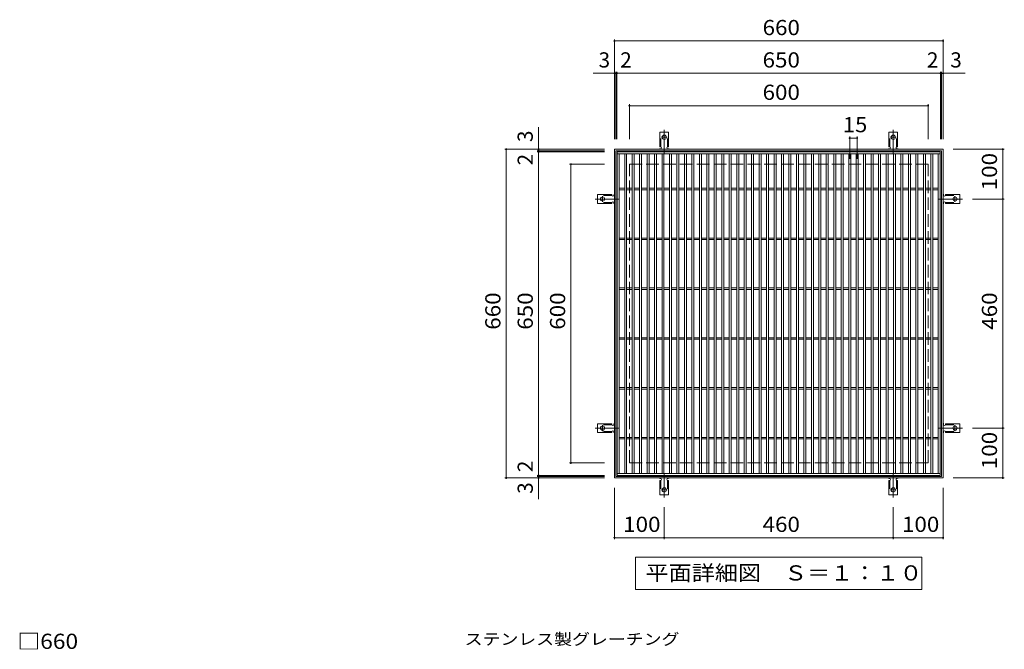
# Model space of a CAD drawing. Units: millimetres. Extents: x -1627 to 1675, y -1375 to 1293.
# Drawn here: x -1511 to 467, y 28 to 1293 of the extents above; entities that cross this region are included whole.
import ezdxf

# ---------------------------------------------------------------- set-up
doc = ezdxf.new("R2010")
doc.units = ezdxf.units.MM
doc.header["$LTSCALE"] = 10
for name, pattern in [('JWW_CENTER2', [13.546667, 11.006667, -0.846667, 0.846667, -0.846667]), ('JWW_DASHED2', [3.386667, 1.693333, -1.693333]), ('JWW_DASHED3', [3.386667, 2.54, -0.846667])]:
    doc.linetypes.add(name, pattern=pattern)
for name, color, linetype in [('C-1', 7, 'Continuous'), ('C-2', 7, 'Continuous'), ('C-4', 7, 'Continuous'), ('C-5', 7, 'Continuous'), ('C-A', 7, 'Continuous'), ('D-5', 7, 'Continuous')]:
    doc.layers.add(name, color=color, linetype=linetype)
doc.styles.add('ＭＳ ゴシック', font='txt', dxfattribs={"height": 1})

msp = doc.modelspace()

# ---------------------------------------------------------------- linework, layer by layer
at = {"layer": 'C-1', "color": 2, "linetype": 'Continuous', "lineweight": 9}
for p, q in [((-316.3, 372.6), (-316.3, 1032.6)), ((-316.3, 1032.6), (343.7, 1032.6)), ((-313.3, 375.6), (-313.3, 1029.6)), ((-313.3, 1029.6), (340.7, 1029.6)), ((340.7, 1029.6), (340.7, 375.6)), ((343.7, 1032.6), (343.7, 372.6)), ((343.7, 372.6), (-316.3, 372.6)), ((340.7, 375.6), (-313.3, 375.6))]:
    msp.add_line(p, q, dxfattribs=at)
at = {"layer": 'C-1', "color": 2, "linetype": 'JWW_DASHED3', "lineweight": 9}
for p, q in [((-286.3, 402.6), (-286.3, 1002.6)), ((-286.3, 1002.6), (313.7, 1002.6)), ((313.7, 402.6), (313.7, 1002.6)), ((-286.3, 402.6), (313.7, 402.6))]:
    msp.add_line(p, q, dxfattribs=at)
at = {"layer": 'C-2', "color": 3, "linetype": 'Continuous', "lineweight": 9}
for p, q in [((-310.8, 377.6), (-310.8, 1027.6)), ((-310.8, 1027.6), (338.2, 1027.6)), ((-310.8, 1023.6), (338.2, 1023.6)), ((-306.8, 381.6), (-306.8, 1023.6)), ((-295.8, 381.6), (-295.8, 1023.6)), ((-291.8, 381.6), (-291.8, 1023.6)), ((-280.8, 381.6), (-280.8, 1023.6)), ((-276.8, 1023.6), (-276.8, 381.6)), ((-265.8, 1023.6), (-265.8, 381.6)), ((-261.8, 1023.6), (-261.8, 381.6)), ((-250.8, 1023.6), (-250.8, 381.6)), ((-246.8, 1023.6), (-246.8, 381.6)), ((-235.8, 1023.6), (-235.8, 381.6)), ((-231.8, 1023.6), (-231.8, 381.6)), ((-220.8, 381.6), (-220.8, 1023.6)), ((-216.8, 381.6), (-216.8, 1023.6)), ((-205.8, 381.6), (-205.8, 1023.6)), ((-201.8, 381.6), (-201.8, 1023.6)), ((-190.8, 381.6), (-190.8, 1023.6)), ((-186.8, 381.6), (-186.8, 1023.6)), ((-175.8, 381.6), (-175.8, 1023.6)), ((-171.8, 381.6), (-171.8, 1023.6)), ((-160.8, 381.6), (-160.8, 1023.6)), ((-156.8, 381.6), (-156.8, 1023.6)), ((-145.8, 381.6), (-145.8, 1023.6)), ((-141.8, 381.6), (-141.8, 1023.6)), ((-130.8, 381.6), (-130.8, 1023.6)), ((-126.8, 381.6), (-126.8, 1023.6)), ((-115.8, 381.6), (-115.8, 1023.6)), ((-111.8, 381.6), (-111.8, 1023.6)), ((-100.8, 381.6), (-100.8, 1023.6)), ((-96.8, 381.6), (-96.8, 1023.6)), ((-85.8, 381.6), (-85.8, 1023.6)), ((-81.8, 381.6), (-81.8, 1023.6)), ((-70.8, 381.6), (-70.8, 1023.6)), ((-66.8, 381.6), (-66.8, 1023.6)), ((-55.8, 381.6), (-55.8, 1023.6)), ((-51.8, 381.6), (-51.8, 1023.6)), ((-40.8, 381.6), (-40.8, 1023.6)), ((-36.8, 381.6), (-36.8, 1023.6)), ((-25.8, 381.6), (-25.8, 1023.6)), ((-21.8, 381.6), (-21.8, 1023.6)), ((-10.8, 381.6), (-10.8, 1023.6)), ((-6.8, 381.6), (-6.8, 1023.6)), ((4.2, 381.6), (4.2, 1023.6)), ((8.2, 381.6), (8.2, 1023.6)), ((19.2, 381.6), (19.2, 1023.6)), ((23.2, 381.6), (23.2, 1023.6)), ((34.2, 381.6), (34.2, 1023.6)), ((38.2, 381.6), (38.2, 1023.6)), ((49.2, 381.6), (49.2, 1023.6)), ((53.2, 381.6), (53.2, 1023.6)), ((64.2, 381.6), (64.2, 1023.6)), ((68.2, 381.6), (68.2, 1023.6)), ((79.2, 381.6), (79.2, 1023.6)), ((83.2, 381.6), (83.2, 1023.6)), ((94.2, 381.6), (94.2, 1023.6)), ((98.2, 381.6), (98.2, 1023.6)), ((109.2, 381.6), (109.2, 1023.6)), ((113.2, 381.6), (113.2, 1023.6)), ((124.2, 381.6), (124.2, 1023.6)), ((128.2, 381.6), (128.2, 1023.6)), ((139.2, 381.6), (139.2, 1023.6)), ((143.2, 381.6), (143.2, 1023.6)), ((154.2, 381.6), (154.2, 1023.6)), ((158.2, 381.6), (158.2, 1023.6)), ((169.2, 381.6), (169.2, 1023.6)), ((173.2, 381.6), (173.2, 1023.6)), ((184.2, 381.6), (184.2, 1023.6)), ((188.2, 381.6), (188.2, 1023.6)), ((199.2, 381.6), (199.2, 1023.6)), ((203.2, 381.6), (203.2, 1023.6)), ((214.2, 381.6), (214.2, 1023.6)), ((218.2, 381.6), (218.2, 1023.6)), ((229.2, 381.6), (229.2, 1023.6)), ((233.2, 381.6), (233.2, 1023.6)), ((244.2, 381.6), (244.2, 1023.6)), ((248.2, 1023.6), (248.2, 381.6)), ((259.2, 1023.6), (259.2, 381.6)), ((263.2, 1023.6), (263.2, 381.6)), ((274.2, 1023.6), (274.2, 381.6)), ((278.2, 1023.6), (278.2, 381.6)), ((289.2, 1023.6), (289.2, 381.6)), ((293.2, 1023.6), (293.2, 381.6)), ((304.2, 381.6), (304.2, 1023.6)), ((308.2, 381.6), (308.2, 1023.6)), ((319.2, 381.6), (319.2, 1023.6)), ((323.2, 381.6), (323.2, 1023.6)), ((334.2, 381.6), (334.2, 1023.6)), ((338.2, 1027.6), (338.2, 377.6)), ((-306.8, 954.1), (-295.8, 954.1)), ((-306.8, 951.1), (-295.8, 951.1)), ((-291.8, 954.1), (-280.8, 954.1)), ((-291.8, 951.1), (-280.8, 951.1)), ((-276.8, 954.1), (-265.8, 954.1)), ((-276.8, 951.1), (-265.8, 951.1)), ((-261.8, 954.1), (-250.8, 954.1)), ((-261.8, 951.1), (-250.8, 951.1)), ((-246.8, 954.1), (-235.8, 954.1)), ((-246.8, 951.1), (-235.8, 951.1)), ((-231.8, 954.1), (-220.8, 954.1)), ((-231.8, 951.1), (-220.8, 951.1)), ((-216.8, 954.1), (-205.8, 954.1)), ((-216.8, 951.1), (-205.8, 951.1)), ((-201.8, 954.1), (-190.8, 954.1)), ((-201.8, 951.1), (-190.8, 951.1)), ((-186.8, 954.1), (-175.8, 954.1)), ((-186.8, 951.1), (-175.8, 951.1)), ((-171.8, 954.1), (-160.8, 954.1)), ((-171.8, 951.1), (-160.8, 951.1)), ((-156.8, 954.1), (-145.8, 954.1)), ((-156.8, 951.1), (-145.8, 951.1)), ((-141.8, 954.1), (-130.8, 954.1)), ((-141.8, 951.1), (-130.8, 951.1)), ((-126.8, 954.1), (-115.8, 954.1)), ((-126.8, 951.1), (-115.8, 951.1)), ((-111.8, 954.1), (-100.8, 954.1)), ((-111.8, 951.1), (-100.8, 951.1)), ((-96.8, 954.1), (-85.8, 954.1)), ((-96.8, 951.1), (-85.8, 951.1)), ((-81.8, 954.1), (-70.8, 954.1)), ((-81.8, 951.1), (-70.8, 951.1)), ((-66.8, 954.1), (-55.8, 954.1)), ((-66.8, 951.1), (-55.8, 951.1)), ((-51.8, 954.1), (-40.8, 954.1)), ((-51.8, 951.1), (-40.8, 951.1)), ((-36.8, 954.1), (-25.8, 954.1)), ((-36.8, 951.1), (-25.8, 951.1)), ((-21.8, 954.1), (-10.8, 954.1)), ((-21.8, 951.1), (-10.8, 951.1)), ((-6.8, 954.1), (4.2, 954.1)), ((-6.8, 951.1), (4.2, 951.1)), ((8.2, 954.1), (19.2, 954.1)), ((8.2, 951.1), (19.2, 951.1)), ((23.2, 954.1), (34.2, 954.1)), ((23.2, 951.1), (34.2, 951.1)), ((38.2, 954.1), (49.2, 954.1)), ((38.2, 951.1), (49.2, 951.1)), ((53.2, 954.1), (64.2, 954.1)), ((53.2, 951.1), (64.2, 951.1)), ((68.2, 954.1), (79.2, 954.1)), ((68.2, 951.1), (79.2, 951.1)), ((83.2, 954.1), (94.2, 954.1)), ((83.2, 951.1), (94.2, 951.1)), ((98.2, 954.1), (109.2, 954.1)), ((98.2, 951.1), (109.2, 951.1)), ((113.2, 954.1), (124.2, 954.1)), ((113.2, 951.1), (124.2, 951.1)), ((128.2, 954.1), (139.2, 954.1)), ((128.2, 951.1), (139.2, 951.1)), ((143.2, 954.1), (154.2, 954.1)), ((143.2, 951.1), (154.2, 951.1)), ((158.2, 954.1), (169.2, 954.1)), ((158.2, 951.1), (169.2, 951.1)), ((173.2, 954.1), (184.2, 954.1)), ((173.2, 951.1), (184.2, 951.1)), ((188.2, 954.1), (199.2, 954.1)), ((188.2, 951.1), (199.2, 951.1)), ((203.2, 954.1), (214.2, 954.1)), ((203.2, 951.1), (214.2, 951.1)), ((218.2, 954.1), (229.2, 954.1)), ((218.2, 951.1), (229.2, 951.1)), ((233.2, 954.1), (244.2, 954.1)), ((233.2, 951.1), (244.2, 951.1)), ((248.2, 954.1), (259.2, 954.1)), ((248.2, 951.1), (259.2, 951.1)), ((263.2, 954.1), (274.2, 954.1)), ((263.2, 951.1), (274.2, 951.1)), ((278.2, 954.1), (289.2, 954.1)), ((278.2, 951.1), (289.2, 951.1)), ((293.2, 954.1), (304.2, 954.1)), ((293.2, 951.1), (304.2, 951.1)), ((308.2, 954.1), (319.2, 954.1)), ((308.2, 951.1), (319.2, 951.1)), ((323.2, 954.1), (334.2, 954.1)), ((323.2, 951.1), (334.2, 951.1)), ((-306.8, 854.1), (-295.8, 854.1)), ((-306.8, 851.1), (-295.8, 851.1)), ((-291.8, 854.1), (-280.8, 854.1)), ((-291.8, 851.1), (-280.8, 851.1)), ((-276.8, 854.1), (-265.8, 854.1)), ((-276.8, 851.1), (-265.8, 851.1)), ((-261.8, 854.1), (-250.8, 854.1)), ((-261.8, 851.1), (-250.8, 851.1)), ((-246.8, 854.1), (-235.8, 854.1)), ((-246.8, 851.1), (-235.8, 851.1)), ((-231.8, 854.1), (-220.8, 854.1)), ((-231.8, 851.1), (-220.8, 851.1)), ((-216.8, 854.1), (-205.8, 854.1)), ((-216.8, 851.1), (-205.8, 851.1)), ((-201.8, 854.1), (-190.8, 854.1)), ((-201.8, 851.1), (-190.8, 851.1)), ((-186.8, 854.1), (-175.8, 854.1)), ((-186.8, 851.1), (-175.8, 851.1)), ((-171.8, 854.1), (-160.8, 854.1)), ((-171.8, 851.1), (-160.8, 851.1)), ((-156.8, 854.1), (-145.8, 854.1)), ((-156.8, 851.1), (-145.8, 851.1)), ((-141.8, 854.1), (-130.8, 854.1)), ((-141.8, 851.1), (-130.8, 851.1)), ((-126.8, 854.1), (-115.8, 854.1)), ((-126.8, 851.1), (-115.8, 851.1)), ((-111.8, 854.1), (-100.8, 854.1)), ((-111.8, 851.1), (-100.8, 851.1)), ((-96.8, 854.1), (-85.8, 854.1)), ((-96.8, 851.1), (-85.8, 851.1)), ((-81.8, 854.1), (-70.8, 854.1)), ((-81.8, 851.1), (-70.8, 851.1)), ((-66.8, 854.1), (-55.8, 854.1)), ((-66.8, 851.1), (-55.8, 851.1)), ((-51.8, 854.1), (-40.8, 854.1)), ((-51.8, 851.1), (-40.8, 851.1)), ((-36.8, 854.1), (-25.8, 854.1)), ((-36.8, 851.1), (-25.8, 851.1)), ((-21.8, 854.1), (-10.8, 854.1)), ((-21.8, 851.1), (-10.8, 851.1)), ((-6.8, 854.1), (4.2, 854.1)), ((-6.8, 851.1), (4.2, 851.1)), ((8.2, 854.1), (19.2, 854.1)), ((8.2, 851.1), (19.2, 851.1)), ((23.2, 854.1), (34.2, 854.1)), ((23.2, 851.1), (34.2, 851.1)), ((38.2, 854.1), (49.2, 854.1)), ((38.2, 851.1), (49.2, 851.1)), ((53.2, 854.1), (64.2, 854.1)), ((53.2, 851.1), (64.2, 851.1)), ((68.2, 854.1), (79.2, 854.1)), ((68.2, 851.1), (79.2, 851.1)), ((83.2, 854.1), (94.2, 854.1)), ((83.2, 851.1), (94.2, 851.1)), ((98.2, 854.1), (109.2, 854.1)), ((98.2, 851.1), (109.2, 851.1)), ((113.2, 854.1), (124.2, 854.1)), ((113.2, 851.1), (124.2, 851.1)), ((128.2, 854.1), (139.2, 854.1)), ((128.2, 851.1), (139.2, 851.1)), ((143.2, 854.1), (154.2, 854.1)), ((143.2, 851.1), (154.2, 851.1)), ((158.2, 854.1), (169.2, 854.1)), ((158.2, 851.1), (169.2, 851.1)), ((173.2, 854.1), (184.2, 854.1)), ((173.2, 851.1), (184.2, 851.1)), ((188.2, 854.1), (199.2, 854.1)), ((188.2, 851.1), (199.2, 851.1)), ((203.2, 854.1), (214.2, 854.1)), ((203.2, 851.1), (214.2, 851.1)), ((218.2, 854.1), (229.2, 854.1)), ((218.2, 851.1), (229.2, 851.1)), ((233.2, 854.1), (244.2, 854.1)), ((233.2, 851.1), (244.2, 851.1)), ((248.2, 854.1), (259.2, 854.1)), ((248.2, 851.1), (259.2, 851.1)), ((263.2, 854.1), (274.2, 854.1)), ((263.2, 851.1), (274.2, 851.1)), ((278.2, 854.1), (289.2, 854.1)), ((278.2, 851.1), (289.2, 851.1)), ((293.2, 854.1), (304.2, 854.1)), ((293.2, 851.1), (304.2, 851.1)), ((308.2, 854.1), (319.2, 854.1)), ((308.2, 851.1), (319.2, 851.1)), ((323.2, 854.1), (334.2, 854.1)), ((323.2, 851.1), (334.2, 851.1)), ((-306.8, 754.1), (-295.8, 754.1)), ((-291.8, 754.1), (-280.8, 754.1)), ((-276.8, 754.1), (-265.8, 754.1)), ((-261.8, 754.1), (-250.8, 754.1)), ((-246.8, 754.1), (-235.8, 754.1)), ((-231.8, 754.1), (-220.8, 754.1)), ((-216.8, 754.1), (-205.8, 754.1)), ((-201.8, 754.1), (-190.8, 754.1)), ((-186.8, 754.1), (-175.8, 754.1)), ((-171.8, 754.1), (-160.8, 754.1)), ((-156.8, 754.1), (-145.8, 754.1)), ((-141.8, 754.1), (-130.8, 754.1)), ((-126.8, 754.1), (-115.8, 754.1)), ((-111.8, 754.1), (-100.8, 754.1)), ((-96.8, 754.1), (-85.8, 754.1)), ((-81.8, 754.1), (-70.8, 754.1)), ((-66.8, 754.1), (-55.8, 754.1)), ((-51.8, 754.1), (-40.8, 754.1)), ((-36.8, 754.1), (-25.8, 754.1)), ((-21.8, 754.1), (-10.8, 754.1)), ((-6.8, 754.1), (4.2, 754.1)), ((8.2, 754.1), (19.2, 754.1)), ((23.2, 754.1), (34.2, 754.1)), ((38.2, 754.1), (49.2, 754.1)), ((53.2, 754.1), (64.2, 754.1)), ((68.2, 754.1), (79.2, 754.1)), ((83.2, 754.1), (94.2, 754.1)), ((98.2, 754.1), (109.2, 754.1)), ((113.2, 754.1), (124.2, 754.1)), ((128.2, 754.1), (139.2, 754.1)), ((143.2, 754.1), (154.2, 754.1)), ((158.2, 754.1), (169.2, 754.1)), ((173.2, 754.1), (184.2, 754.1)), ((188.2, 754.1), (199.2, 754.1)), ((203.2, 754.1), (214.2, 754.1)), ((218.2, 754.1), (229.2, 754.1)), ((233.2, 754.1), (244.2, 754.1)), ((248.2, 754.1), (259.2, 754.1)), ((263.2, 754.1), (274.2, 754.1)), ((278.2, 754.1), (289.2, 754.1)), ((293.2, 754.1), (304.2, 754.1)), ((308.2, 754.1), (319.2, 754.1)), ((323.2, 754.1), (334.2, 754.1)), ((-306.8, 751.1), (-295.8, 751.1)), ((-291.8, 751.1), (-280.8, 751.1)), ((-276.8, 751.1), (-265.8, 751.1)), ((-261.8, 751.1), (-250.8, 751.1)), ((-246.8, 751.1), (-235.8, 751.1)), ((-231.8, 751.1), (-220.8, 751.1)), ((-216.8, 751.1), (-205.8, 751.1)), ((-201.8, 751.1), (-190.8, 751.1)), ((-186.8, 751.1), (-175.8, 751.1)), ((-171.8, 751.1), (-160.8, 751.1)), ((-156.8, 751.1), (-145.8, 751.1)), ((-141.8, 751.1), (-130.8, 751.1)), ((-126.8, 751.1), (-115.8, 751.1)), ((-111.8, 751.1), (-100.8, 751.1)), ((-96.8, 751.1), (-85.8, 751.1)), ((-81.8, 751.1), (-70.8, 751.1)), ((-66.8, 751.1), (-55.8, 751.1)), ((-51.8, 751.1), (-40.8, 751.1)), ((-36.8, 751.1), (-25.8, 751.1)), ((-21.8, 751.1), (-10.8, 751.1)), ((-6.8, 751.1), (4.2, 751.1)), ((8.2, 751.1), (19.2, 751.1)), ((23.2, 751.1), (34.2, 751.1)), ((38.2, 751.1), (49.2, 751.1)), ((53.2, 751.1), (64.2, 751.1)), ((68.2, 751.1), (79.2, 751.1)), ((83.2, 751.1), (94.2, 751.1)), ((98.2, 751.1), (109.2, 751.1)), ((113.2, 751.1), (124.2, 751.1)), ((128.2, 751.1), (139.2, 751.1)), ((143.2, 751.1), (154.2, 751.1)), ((158.2, 751.1), (169.2, 751.1)), ((173.2, 751.1), (184.2, 751.1)), ((188.2, 751.1), (199.2, 751.1)), ((203.2, 751.1), (214.2, 751.1)), ((218.2, 751.1), (229.2, 751.1)), ((233.2, 751.1), (244.2, 751.1)), ((248.2, 751.1), (259.2, 751.1)), ((263.2, 751.1), (274.2, 751.1)), ((278.2, 751.1), (289.2, 751.1)), ((293.2, 751.1), (304.2, 751.1)), ((308.2, 751.1), (319.2, 751.1)), ((323.2, 751.1), (334.2, 751.1)), ((-306.8, 654.1), (-295.8, 654.1)), ((-291.8, 654.1), (-280.8, 654.1)), ((-276.8, 654.1), (-265.8, 654.1)), ((-261.8, 654.1), (-250.8, 654.1)), ((-246.8, 654.1), (-235.8, 654.1)), ((-231.8, 654.1), (-220.8, 654.1)), ((-216.8, 654.1), (-205.8, 654.1)), ((-201.8, 654.1), (-190.8, 654.1)), ((-186.8, 654.1), (-175.8, 654.1)), ((-171.8, 654.1), (-160.8, 654.1)), ((-156.8, 654.1), (-145.8, 654.1)), ((-141.8, 654.1), (-130.8, 654.1)), ((-126.8, 654.1), (-115.8, 654.1)), ((-111.8, 654.1), (-100.8, 654.1)), ((-96.8, 654.1), (-85.8, 654.1)), ((-81.8, 654.1), (-70.8, 654.1)), ((-66.8, 654.1), (-55.8, 654.1)), ((-51.8, 654.1), (-40.8, 654.1)), ((-36.8, 654.1), (-25.8, 654.1)), ((-21.8, 654.1), (-10.8, 654.1)), ((-6.8, 654.1), (4.2, 654.1)), ((8.2, 654.1), (19.2, 654.1)), ((23.2, 654.1), (34.2, 654.1)), ((38.2, 654.1), (49.2, 654.1)), ((53.2, 654.1), (64.2, 654.1)), ((68.2, 654.1), (79.2, 654.1)), ((83.2, 654.1), (94.2, 654.1)), ((98.2, 654.1), (109.2, 654.1)), ((113.2, 654.1), (124.2, 654.1)), ((128.2, 654.1), (139.2, 654.1)), ((143.2, 654.1), (154.2, 654.1)), ((158.2, 654.1), (169.2, 654.1)), ((173.2, 654.1), (184.2, 654.1)), ((188.2, 654.1), (199.2, 654.1)), ((203.2, 654.1), (214.2, 654.1)), ((218.2, 654.1), (229.2, 654.1)), ((233.2, 654.1), (244.2, 654.1)), ((248.2, 654.1), (259.2, 654.1)), ((263.2, 654.1), (274.2, 654.1)), ((278.2, 654.1), (289.2, 654.1)), ((293.2, 654.1), (304.2, 654.1)), ((308.2, 654.1), (319.2, 654.1)), ((323.2, 654.1), (334.2, 654.1)), ((-306.8, 651.1), (-295.8, 651.1)), ((-291.8, 651.1), (-280.8, 651.1)), ((-276.8, 651.1), (-265.8, 651.1)), ((-261.8, 651.1), (-250.8, 651.1)), ((-246.8, 651.1), (-235.8, 651.1)), ((-231.8, 651.1), (-220.8, 651.1)), ((-216.8, 651.1), (-205.8, 651.1)), ((-201.8, 651.1), (-190.8, 651.1)), ((-186.8, 651.1), (-175.8, 651.1)), ((-171.8, 651.1), (-160.8, 651.1)), ((-156.8, 651.1), (-145.8, 651.1)), ((-141.8, 651.1), (-130.8, 651.1)), ((-126.8, 651.1), (-115.8, 651.1)), ((-111.8, 651.1), (-100.8, 651.1)), ((-96.8, 651.1), (-85.8, 651.1)), ((-81.8, 651.1), (-70.8, 651.1)), ((-66.8, 651.1), (-55.8, 651.1)), ((-51.8, 651.1), (-40.8, 651.1)), ((-36.8, 651.1), (-25.8, 651.1)), ((-21.8, 651.1), (-10.8, 651.1)), ((-6.8, 651.1), (4.2, 651.1)), ((8.2, 651.1), (19.2, 651.1)), ((23.2, 651.1), (34.2, 651.1)), ((38.2, 651.1), (49.2, 651.1)), ((53.2, 651.1), (64.2, 651.1)), ((68.2, 651.1), (79.2, 651.1)), ((83.2, 651.1), (94.2, 651.1)), ((98.2, 651.1), (109.2, 651.1)), ((113.2, 651.1), (124.2, 651.1)), ((128.2, 651.1), (139.2, 651.1)), ((143.2, 651.1), (154.2, 651.1)), ((158.2, 651.1), (169.2, 651.1)), ((173.2, 651.1), (184.2, 651.1)), ((188.2, 651.1), (199.2, 651.1)), ((203.2, 651.1), (214.2, 651.1)), ((218.2, 651.1), (229.2, 651.1)), ((233.2, 651.1), (244.2, 651.1)), ((248.2, 651.1), (259.2, 651.1)), ((263.2, 651.1), (274.2, 651.1)), ((278.2, 651.1), (289.2, 651.1)), ((293.2, 651.1), (304.2, 651.1)), ((308.2, 651.1), (319.2, 651.1)), ((323.2, 651.1), (334.2, 651.1)), ((-306.8, 554.1), (-295.8, 554.1)), ((-291.8, 554.1), (-280.8, 554.1)), ((-276.8, 554.1), (-265.8, 554.1)), ((-261.8, 554.1), (-250.8, 554.1)), ((-246.8, 554.1), (-235.8, 554.1)), ((-231.8, 554.1), (-220.8, 554.1)), ((-216.8, 554.1), (-205.8, 554.1)), ((-201.8, 554.1), (-190.8, 554.1)), ((-186.8, 554.1), (-175.8, 554.1)), ((-171.8, 554.1), (-160.8, 554.1)), ((-156.8, 554.1), (-145.8, 554.1)), ((-141.8, 554.1), (-130.8, 554.1)), ((-126.8, 554.1), (-115.8, 554.1)), ((-111.8, 554.1), (-100.8, 554.1)), ((-96.8, 554.1), (-85.8, 554.1)), ((-81.8, 554.1), (-70.8, 554.1)), ((-66.8, 554.1), (-55.8, 554.1)), ((-51.8, 554.1), (-40.8, 554.1)), ((-36.8, 554.1), (-25.8, 554.1)), ((-21.8, 554.1), (-10.8, 554.1)), ((-6.8, 554.1), (4.2, 554.1)), ((8.2, 554.1), (19.2, 554.1)), ((23.2, 554.1), (34.2, 554.1)), ((38.2, 554.1), (49.2, 554.1)), ((53.2, 554.1), (64.2, 554.1)), ((68.2, 554.1), (79.2, 554.1)), ((83.2, 554.1), (94.2, 554.1)), ((98.2, 554.1), (109.2, 554.1)), ((113.2, 554.1), (124.2, 554.1)), ((128.2, 554.1), (139.2, 554.1)), ((143.2, 554.1), (154.2, 554.1)), ((158.2, 554.1), (169.2, 554.1)), ((173.2, 554.1), (184.2, 554.1)), ((188.2, 554.1), (199.2, 554.1)), ((203.2, 554.1), (214.2, 554.1)), ((218.2, 554.1), (229.2, 554.1)), ((233.2, 554.1), (244.2, 554.1)), ((248.2, 554.1), (259.2, 554.1)), ((263.2, 554.1), (274.2, 554.1)), ((278.2, 554.1), (289.2, 554.1)), ((293.2, 554.1), (304.2, 554.1)), ((308.2, 554.1), (319.2, 554.1)), ((323.2, 554.1), (334.2, 554.1)), ((-306.8, 551.1), (-295.8, 551.1)), ((-291.8, 551.1), (-280.8, 551.1)), ((-276.8, 551.1), (-265.8, 551.1)), ((-261.8, 551.1), (-250.8, 551.1)), ((-246.8, 551.1), (-235.8, 551.1)), ((-231.8, 551.1), (-220.8, 551.1)), ((-216.8, 551.1), (-205.8, 551.1)), ((-201.8, 551.1), (-190.8, 551.1)), ((-186.8, 551.1), (-175.8, 551.1)), ((-171.8, 551.1), (-160.8, 551.1)), ((-156.8, 551.1), (-145.8, 551.1)), ((-141.8, 551.1), (-130.8, 551.1)), ((-126.8, 551.1), (-115.8, 551.1)), ((-111.8, 551.1), (-100.8, 551.1)), ((-96.8, 551.1), (-85.8, 551.1)), ((-81.8, 551.1), (-70.8, 551.1)), ((-66.8, 551.1), (-55.8, 551.1)), ((-51.8, 551.1), (-40.8, 551.1)), ((-36.8, 551.1), (-25.8, 551.1)), ((-21.8, 551.1), (-10.8, 551.1)), ((-6.8, 551.1), (4.2, 551.1)), ((8.2, 551.1), (19.2, 551.1)), ((23.2, 551.1), (34.2, 551.1)), ((38.2, 551.1), (49.2, 551.1)), ((53.2, 551.1), (64.2, 551.1)), ((68.2, 551.1), (79.2, 551.1)), ((83.2, 551.1), (94.2, 551.1)), ((98.2, 551.1), (109.2, 551.1)), ((113.2, 551.1), (124.2, 551.1)), ((128.2, 551.1), (139.2, 551.1)), ((143.2, 551.1), (154.2, 551.1)), ((158.2, 551.1), (169.2, 551.1)), ((173.2, 551.1), (184.2, 551.1)), ((188.2, 551.1), (199.2, 551.1)), ((203.2, 551.1), (214.2, 551.1)), ((218.2, 551.1), (229.2, 551.1)), ((233.2, 551.1), (244.2, 551.1)), ((248.2, 551.1), (259.2, 551.1)), ((263.2, 551.1), (274.2, 551.1)), ((278.2, 551.1), (289.2, 551.1)), ((293.2, 551.1), (304.2, 551.1)), ((308.2, 551.1), (319.2, 551.1)), ((323.2, 551.1), (334.2, 551.1)), ((-306.8, 454.1), (-295.8, 454.1)), ((-306.8, 451.1), (-295.8, 451.1)), ((-291.8, 454.1), (-280.8, 454.1)), ((-291.8, 451.1), (-280.8, 451.1)), ((-276.8, 454.1), (-265.8, 454.1)), ((-276.8, 451.1), (-265.8, 451.1)), ((-261.8, 454.1), (-250.8, 454.1)), ((-261.8, 451.1), (-250.8, 451.1)), ((-246.8, 454.1), (-235.8, 454.1)), ((-246.8, 451.1), (-235.8, 451.1)), ((-231.8, 454.1), (-220.8, 454.1)), ((-231.8, 451.1), (-220.8, 451.1)), ((-216.8, 454.1), (-205.8, 454.1)), ((-216.8, 451.1), (-205.8, 451.1)), ((-201.8, 454.1), (-190.8, 454.1)), ((-201.8, 451.1), (-190.8, 451.1)), ((-186.8, 454.1), (-175.8, 454.1)), ((-186.8, 451.1), (-175.8, 451.1)), ((-171.8, 454.1), (-160.8, 454.1)), ((-171.8, 451.1), (-160.8, 451.1)), ((-156.8, 454.1), (-145.8, 454.1)), ((-156.8, 451.1), (-145.8, 451.1)), ((-141.8, 454.1), (-130.8, 454.1)), ((-141.8, 451.1), (-130.8, 451.1)), ((-126.8, 454.1), (-115.8, 454.1)), ((-126.8, 451.1), (-115.8, 451.1)), ((-111.8, 454.1), (-100.8, 454.1)), ((-111.8, 451.1), (-100.8, 451.1)), ((-96.8, 454.1), (-85.8, 454.1)), ((-96.8, 451.1), (-85.8, 451.1)), ((-81.8, 454.1), (-70.8, 454.1)), ((-81.8, 451.1), (-70.8, 451.1)), ((-66.8, 454.1), (-55.8, 454.1)), ((-66.8, 451.1), (-55.8, 451.1)), ((-51.8, 454.1), (-40.8, 454.1)), ((-51.8, 451.1), (-40.8, 451.1)), ((-36.8, 454.1), (-25.8, 454.1)), ((-36.8, 451.1), (-25.8, 451.1)), ((-21.8, 454.1), (-10.8, 454.1)), ((-21.8, 451.1), (-10.8, 451.1)), ((-6.8, 454.1), (4.2, 454.1)), ((-6.8, 451.1), (4.2, 451.1)), ((8.2, 454.1), (19.2, 454.1)), ((8.2, 451.1), (19.2, 451.1)), ((23.2, 454.1), (34.2, 454.1)), ((23.2, 451.1), (34.2, 451.1)), ((38.2, 454.1), (49.2, 454.1)), ((38.2, 451.1), (49.2, 451.1)), ((53.2, 454.1), (64.2, 454.1)), ((53.2, 451.1), (64.2, 451.1)), ((68.2, 454.1), (79.2, 454.1)), ((68.2, 451.1), (79.2, 451.1)), ((83.2, 454.1), (94.2, 454.1)), ((83.2, 451.1), (94.2, 451.1)), ((98.2, 454.1), (109.2, 454.1)), ((98.2, 451.1), (109.2, 451.1)), ((113.2, 454.1), (124.2, 454.1)), ((113.2, 451.1), (124.2, 451.1)), ((128.2, 454.1), (139.2, 454.1)), ((128.2, 451.1), (139.2, 451.1)), ((143.2, 454.1), (154.2, 454.1)), ((143.2, 451.1), (154.2, 451.1)), ((158.2, 454.1), (169.2, 454.1)), ((158.2, 451.1), (169.2, 451.1)), ((173.2, 454.1), (184.2, 454.1)), ((173.2, 451.1), (184.2, 451.1)), ((188.2, 454.1), (199.2, 454.1)), ((188.2, 451.1), (199.2, 451.1)), ((203.2, 454.1), (214.2, 454.1)), ((203.2, 451.1), (214.2, 451.1)), ((218.2, 454.1), (229.2, 454.1)), ((218.2, 451.1), (229.2, 451.1)), ((233.2, 454.1), (244.2, 454.1)), ((233.2, 451.1), (244.2, 451.1)), ((248.2, 454.1), (259.2, 454.1)), ((248.2, 451.1), (259.2, 451.1)), ((263.2, 454.1), (274.2, 454.1)), ((263.2, 451.1), (274.2, 451.1)), ((278.2, 454.1), (289.2, 454.1)), ((278.2, 451.1), (289.2, 451.1)), ((293.2, 454.1), (304.2, 454.1)), ((293.2, 451.1), (304.2, 451.1)), ((308.2, 454.1), (319.2, 454.1)), ((308.2, 451.1), (319.2, 451.1)), ((323.2, 454.1), (334.2, 454.1)), ((323.2, 451.1), (334.2, 451.1)), ((338.2, 381.6), (-310.8, 381.6)), ((338.2, 377.6), (-310.8, 377.6))]:
    msp.add_line(p, q, dxfattribs=at)
at = {"layer": 'C-4', "color": 7, "linetype": 'Continuous', "lineweight": 9}
for p, q in [((-316.3, 1253), (-316.3, 1052.6)), ((-316.3, 1250), (343.7, 1250)), ((343.7, 1253), (343.7, 1052.6)), ((-313.3, 1188), (-313.3, 1052.6)), ((-311.3, 1188), (-311.3, 1052.6)), ((338.7, 1188), (338.7, 1052.6)), ((340.7, 1188), (340.7, 1052.6)), ((-316.3, 1185), (-358.8, 1185)), ((-316.3, 1185), (-313.3, 1185)), ((-313.3, 1185), (-311.3, 1185)), ((-311.3, 1185), (338.7, 1185)), ((338.7, 1185), (340.7, 1185)), ((340.7, 1185), (343.7, 1185)), ((343.7, 1185), (387.9, 1185)), ((-286.3, 1123), (-286.3, 1052.6)), ((-286.3, 1120), (313.7, 1120)), ((313.7, 1123), (313.7, 1052.6)), ((-468.7, 1032.6), (-468.7, 1076.8)), ((156.2, 1058), (156.2, 1013.6)), ((156.2, 1055), (171.2, 1055)), ((171.2, 1058), (171.2, 1013.6)), ((-536.7, 1032.6), (-336.3, 1032.6)), ((-533.7, 372.6), (-533.7, 1032.6)), ((-471.7, 1029.6), (-336.3, 1029.6)), ((-468.7, 1029.6), (-468.7, 1032.6)), ((-468.7, 1027.6), (-468.7, 1029.6)), ((466.7, 1032.6), (363.7, 1032.6)), ((463.7, 932.6), (463.7, 1032.6)), ((-471.7, 1027.6), (-336.3, 1027.6)), ((-468.7, 377.6), (-468.7, 1027.6)), ((-406.7, 1002.6), (-336.3, 1002.6)), ((-403.7, 402.6), (-403.7, 1002.6)), ((466.7, 932.6), (402.7, 932.6)), ((463.7, 472.6), (463.7, 932.6)), ((466.7, 472.6), (402.7, 472.6)), ((463.7, 372.6), (463.7, 472.6)), ((-406.7, 402.6), (-336.3, 402.6)), ((-471.7, 377.6), (-336.3, 377.6)), ((-468.7, 375.6), (-468.7, 377.6)), ((-536.7, 372.6), (-336.3, 372.6)), ((-471.7, 375.6), (-336.3, 375.6)), ((-468.7, 372.6), (-468.7, 375.6)), ((-468.7, 372.6), (-468.7, 330)), ((466.7, 372.6), (363.7, 372.6)), ((-316.3, 249.6), (-316.3, 352.6)), ((343.7, 249.6), (343.7, 352.6)), ((-216.3, 249.6), (-216.3, 313.6)), ((243.7, 249.6), (243.7, 313.6)), ((-316.3, 252.6), (-216.3, 252.6)), ((-216.3, 252.6), (243.7, 252.6)), ((243.7, 252.6), (343.7, 252.6))]:
    msp.add_line(p, q, dxfattribs=at)
at = {"layer": 'C-4', "color": 7, "linetype": 'Continuous', "lineweight": 9, "const_width": 2}
for points in [[(-315.3, 1250, 0.414214), (-316.3, 1251, 0.414214), (-317.3, 1250, 0.414214), (-316.3, 1249, 0.414214)], [(344.7, 1250, 0.414214), (343.7, 1251, 0.414214), (342.7, 1250, 0.414214), (343.7, 1249, 0.414214)], [(-315.3, 1185, 0.414214), (-316.3, 1186, 0.414214), (-317.3, 1185, 0.414214), (-316.3, 1184, 0.414214)], [(-312.3, 1185, 0.414214), (-313.3, 1186, 0.414214), (-314.3, 1185, 0.414214), (-313.3, 1184, 0.414214)], [(-310.3, 1185, 0.414214), (-311.3, 1186, 0.414214), (-312.3, 1185, 0.414214), (-311.3, 1184, 0.414214)], [(339.7, 1185, 0.414214), (338.7, 1186, 0.414214), (337.7, 1185, 0.414214), (338.7, 1184, 0.414214)], [(341.7, 1185, 0.414214), (340.7, 1186, 0.414214), (339.7, 1185, 0.414214), (340.7, 1184, 0.414214)], [(344.7, 1185, 0.414214), (343.7, 1186, 0.414214), (342.7, 1185, 0.414214), (343.7, 1184, 0.414214)], [(-285.3, 1120, 0.414214), (-286.3, 1121, 0.414214), (-287.3, 1120, 0.414214), (-286.3, 1119, 0.414214)], [(314.7, 1120, 0.414214), (313.7, 1121, 0.414214), (312.7, 1120, 0.414214), (313.7, 1119, 0.414214)], [(157.2, 1055, 0.414214), (156.2, 1056, 0.414214), (155.2, 1055, 0.414214), (156.2, 1054, 0.414214)], [(172.2, 1055, 0.414214), (171.2, 1056, 0.414214), (170.2, 1055, 0.414214), (171.2, 1054, 0.414214)], [(-532.7, 1032.6, 0.414214), (-533.7, 1033.6, 0.414214), (-534.7, 1032.6, 0.414214), (-533.7, 1031.6, 0.414214)], [(-467.7, 1032.6, 0.414214), (-468.7, 1033.6, 0.414214), (-469.7, 1032.6, 0.414214), (-468.7, 1031.6, 0.414214)], [(-467.7, 1029.6, 0.414214), (-468.7, 1030.6, 0.414214), (-469.7, 1029.6, 0.414214), (-468.7, 1028.6, 0.414214)], [(-467.7, 1027.6, 0.414214), (-468.7, 1028.6, 0.414214), (-469.7, 1027.6, 0.414214), (-468.7, 1026.6, 0.414214)], [(464.7, 1032.6, 0.414214), (463.7, 1033.6, 0.414214), (462.7, 1032.6, 0.414214), (463.7, 1031.6, 0.414214)], [(-402.7, 1002.6, 0.414214), (-403.7, 1003.6, 0.414214), (-404.7, 1002.6, 0.414214), (-403.7, 1001.6, 0.414214)], [(464.7, 932.6, 0.414214), (463.7, 933.6, 0.414214), (462.7, 932.6, 0.414214), (463.7, 931.6, 0.414214)], [(464.7, 472.6, 0.414214), (463.7, 473.6, 0.414214), (462.7, 472.6, 0.414214), (463.7, 471.6, 0.414214)], [(-402.7, 402.6, 0.414214), (-403.7, 403.6, 0.414214), (-404.7, 402.6, 0.414214), (-403.7, 401.6, 0.414214)], [(-467.7, 377.6, 0.414214), (-468.7, 378.6, 0.414214), (-469.7, 377.6, 0.414214), (-468.7, 376.6, 0.414214)], [(-467.7, 375.6, 0.414214), (-468.7, 376.6, 0.414214), (-469.7, 375.6, 0.414214), (-468.7, 374.6, 0.414214)], [(-532.7, 372.6, 0.414214), (-533.7, 373.6, 0.414214), (-534.7, 372.6, 0.414214), (-533.7, 371.6, 0.414214)], [(-467.7, 372.6, 0.414214), (-468.7, 373.6, 0.414214), (-469.7, 372.6, 0.414214), (-468.7, 371.6, 0.414214)], [(464.7, 372.6, 0.414214), (463.7, 373.6, 0.414214), (462.7, 372.6, 0.414214), (463.7, 371.6, 0.414214)], [(-315.3, 252.6, 0.414214), (-316.3, 253.6, 0.414214), (-317.3, 252.6, 0.414214), (-316.3, 251.6, 0.414214)], [(-215.3, 252.6, 0.414214), (-216.3, 253.6, 0.414214), (-217.3, 252.6, 0.414214), (-216.3, 251.6, 0.414214)], [(244.7, 252.6, 0.414214), (243.7, 253.6, 0.414214), (242.7, 252.6, 0.414214), (243.7, 251.6, 0.414214)], [(344.7, 252.6, 0.414214), (343.7, 253.6, 0.414214), (342.7, 252.6, 0.414214), (343.7, 251.6, 0.414214)]]:
    msp.add_lwpolyline(points, format="xyb", close=True, dxfattribs=at)
at = {"layer": 'C-5', "color": 7, "linetype": 'Continuous', "lineweight": 9}
for p, q in [((-273.8, 148.5), (-273.8, 213.5)), ((-273.8, 213.5), (301.2, 213.5)), ((301.2, 213.5), (301.2, 148.5)), ((301.2, 148.5), (-273.8, 148.5))]:
    msp.add_line(p, q, dxfattribs=at)
at = {"layer": 'C-A', "color": 7, "linetype": 'JWW_CENTER2', "lineweight": 9}
for p, q in [((-216.3, 1023.6), (-216.3, 1071.6)), ((243.7, 1023.6), (243.7, 1071.6)), ((-210.5, 1056.6), (-222, 1056.6)), ((249.5, 1056.6), (238, 1056.6)), ((-307.3, 932.6), (-355.3, 932.6)), ((-340.3, 938.4), (-340.3, 926.8)), ((334.7, 932.6), (382.7, 932.6)), ((367.7, 938.4), (367.7, 926.8)), ((-340.3, 478.4), (-340.3, 466.8)), ((367.7, 478.4), (367.7, 466.8)), ((-307.3, 472.6), (-355.3, 472.6)), ((334.7, 472.6), (382.7, 472.6)), ((-216.3, 381.6), (-216.3, 333.6)), ((243.7, 381.6), (243.7, 333.6)), ((-210.5, 348.6), (-222, 348.6)), ((249.5, 348.6), (238, 348.6))]:
    msp.add_line(p, q, dxfattribs=at)
at = {"layer": 'C-A', "color": 3, "linetype": 'Continuous', "lineweight": 9}
for p, q in [((-225, 1037.6), (-225, 1066.6)), ((-225, 1066.6), (-207.5, 1066.6)), ((-207.5, 1037.6), (-207.5, 1066.6)), ((235, 1037.6), (235, 1066.6)), ((235, 1066.6), (252.5, 1066.6)), ((252.5, 1037.6), (252.5, 1066.6)), ((-225, 1037.6), (-223.8, 1037.6)), ((-223.8, 1033.6), (-224.3, 1033.6)), ((-207.5, 1037.6), (-208.8, 1037.6)), ((-208.3, 1033.6), (-208.8, 1033.6)), ((235, 1037.6), (236.2, 1037.6)), ((236.2, 1033.6), (235.7, 1033.6)), ((252.5, 1037.6), (251.2, 1037.6)), ((251.7, 1033.6), (251.2, 1033.6)), ((-321.3, 941.4), (-350.3, 941.4)), ((-350.3, 923.9), (-350.3, 941.4)), ((-321.3, 941.4), (-321.3, 940.1)), ((-317.3, 940.6), (-317.3, 940.1)), ((344.7, 940.6), (344.7, 940.1)), ((348.7, 941.4), (348.7, 940.1)), ((348.7, 941.4), (377.7, 941.4)), ((377.7, 923.9), (377.7, 941.4)), ((-321.3, 923.9), (-350.3, 923.9)), ((-321.3, 923.9), (-321.3, 925.1)), ((-317.3, 925.1), (-317.3, 924.6)), ((344.7, 925.1), (344.7, 924.6)), ((348.7, 923.9), (348.7, 925.1)), ((348.7, 923.9), (377.7, 923.9)), ((-321.3, 481.4), (-350.3, 481.4)), ((-350.3, 463.9), (-350.3, 481.4)), ((-321.3, 481.4), (-321.3, 480.1)), ((-317.3, 480.6), (-317.3, 480.1)), ((344.7, 480.6), (344.7, 480.1)), ((348.7, 481.4), (348.7, 480.1)), ((348.7, 481.4), (377.7, 481.4)), ((377.7, 463.9), (377.7, 481.4)), ((-321.3, 463.9), (-350.3, 463.9)), ((-321.3, 463.9), (-321.3, 465.1)), ((-317.3, 465.1), (-317.3, 464.6)), ((344.7, 465.1), (344.7, 464.6)), ((348.7, 463.9), (348.7, 465.1)), ((348.7, 463.9), (377.7, 463.9)), ((-225, 367.6), (-223.8, 367.6)), ((-225, 367.6), (-225, 338.6)), ((-223.8, 371.6), (-224.3, 371.6)), ((-208.3, 371.6), (-208.8, 371.6)), ((-207.5, 367.6), (-208.8, 367.6)), ((-207.5, 367.6), (-207.5, 338.6)), ((235, 367.6), (236.2, 367.6)), ((235, 367.6), (235, 338.6)), ((236.2, 371.6), (235.7, 371.6)), ((251.7, 371.6), (251.2, 371.6)), ((252.5, 367.6), (251.2, 367.6)), ((252.5, 367.6), (252.5, 338.6)), ((-225, 338.6), (-207.5, 338.6)), ((235, 338.6), (252.5, 338.6))]:
    msp.add_line(p, q, dxfattribs=at)
at = {"layer": 'C-A', "color": 3, "linetype": 'JWW_DASHED2', "lineweight": 9}
for p, q in [((-223, 1037.5), (-223, 1066.6)), ((-209.5, 1037.5), (-209.5, 1066.6)), ((237, 1037.5), (237, 1066.6)), ((250.5, 1037.5), (250.5, 1066.6)), ((-321.1, 939.4), (-350.3, 939.4)), ((348.6, 939.4), (377.7, 939.4)), ((-321.1, 925.9), (-350.3, 925.9)), ((348.6, 925.9), (377.7, 925.9)), ((-321.1, 479.4), (-350.3, 479.4)), ((348.6, 479.4), (377.7, 479.4)), ((-321.1, 465.9), (-350.3, 465.9)), ((348.6, 465.9), (377.7, 465.9)), ((-223, 367.8), (-223, 338.6)), ((-209.5, 367.8), (-209.5, 338.6)), ((237, 367.8), (237, 338.6)), ((250.5, 367.8), (250.5, 338.6))]:
    msp.add_line(p, q, dxfattribs=at)
at = {"layer": 'C-A', "color": 3, "linetype": 'Continuous', "lineweight": 9}
for centre in [(-216.3, 1056.6), (243.7, 1056.6), (-340.3, 932.6), (367.7, 932.6), (-340.3, 472.6), (367.7, 472.6), (-216.3, 348.6), (243.7, 348.6)]:
    msp.add_circle(centre, 4.25, dxfattribs=at)
for centre, start, end in [((-224.3, 1031.6), 90.2416, 150.0007), ((-223.8, 1035.6), 270.1333, 90), ((-208.8, 1035.6), 90, 270), ((-208.3, 1031.6), 29.9995, 89.724), ((235.7, 1031.6), 90.2416, 150.0007), ((236.2, 1035.6), 270.1333, 90), ((251.2, 1035.6), 90, 270), ((251.7, 1031.6), 29.9995, 89.724), ((-319.3, 940.1), 180, 0), ((-315.3, 940.6), 119.9995, 179.724), ((342.7, 940.6), 0.276, 60.0005), ((346.7, 940.1), 180, 0), ((-319.3, 925.1), 0.1333, 180), ((-315.3, 924.6), 180.2416, 240.0007), ((342.7, 924.6), 299.9993, 359.7584), ((346.7, 925.1), 0, 179.8667), ((-319.3, 480.1), 180, 0), ((-315.3, 480.6), 119.9995, 179.724), ((342.7, 480.6), 0.276, 60.0005), ((346.7, 480.1), 180, 0), ((-319.3, 465.1), 0.1333, 180), ((-315.3, 464.6), 180.2416, 240.0007), ((342.7, 464.6), 299.9993, 359.7584), ((346.7, 465.1), 0, 179.8667), ((-224.3, 373.6), 209.9993, 269.7584), ((-223.8, 369.6), 270, 89.8667), ((-208.8, 369.6), 90, 270), ((-208.3, 373.6), 270.276, 330.0005), ((235.7, 373.6), 209.9993, 269.7584), ((236.2, 369.6), 270, 89.8667), ((251.2, 369.6), 90, 270), ((251.7, 373.6), 270.276, 330.0005)]:
    msp.add_arc(centre, 2, start, end, dxfattribs=at)

# ---------------------------------------------------------------- texts
at = {"layer": 'C-4', "color": 2, "linetype": 'Continuous', "lineweight": 211, "style": 'ＭＳ ゴシック'}
for s, width, p in [('660', 1.083333, (-18.8, 1261.7)), ('650', 1.083333, (-18.8, 1196.7)), ('600', 1.083333, (-18.8, 1131.7)), ('15', 1.0625, (142.5, 1066.7)), ('100', 1.083333, (-298.8, 264.2)), ('460', 1.083333, (-18.8, 264.2)), ('100', 1.083333, (261.2, 264.2))]:
    msp.add_text(s, height=30.48, dxfattribs=dict(at, width=width)).set_placement(p)
for s, p in [('3', (-348.2, 1196.7)), ('2', (-304.7, 1196.7)), ('2', (311.3, 1196.7)), ('3', (358.2, 1196.7))]:
    msp.add_text(s, height=30.5, dxfattribs=at).set_placement(p)
for s, p in [('3', (-480.3, 1047)), ('2', (-480.3, 1000.2)), ('2', (-480.3, 384.2)), ('3', (-480.3, 340.7))]:
    msp.add_text(s, height=30.5, rotation=90, dxfattribs=at).set_placement(p)
at = {"layer": 'C-4', "color": 2, "linetype": 'Continuous', "lineweight": 211, "style": 'ＭＳ ゴシック', "width": 1.083333}
for s, p in [('100', (452.1, 950.1)), ('660', (-545.3, 670.1)), ('650', (-480.3, 670.1)), ('600', (-415.3, 670.1)), ('460', (452.1, 670.1)), ('100', (452.1, 390.1))]:
    msp.add_text(s, height=30.48, rotation=90, dxfattribs=at).set_placement(p)
at = {"layer": 'C-5', "color": 2, "linetype": 'Continuous', "lineweight": 9, "style": 'ＭＳ ゴシック', "width": 1.114583}
msp.add_text('平面詳細図\u3000Ｓ＝１：１０', height=30.48, dxfattribs=at).set_placement((-253.8, 166.6))
at = {"layer": 'D-5', "color": 2, "linetype": 'Continuous', "lineweight": 0, "style": 'ＭＳ ゴシック', "width": 1.1}
msp.add_text('□660', height=30.48, dxfattribs=at).set_placement((-1515.5, 29.3))
at = {"layer": 'D-5', "color": 7, "linetype": 'Continuous', "lineweight": 0, "style": 'ＭＳ ゴシック', "width": 1.152778}
msp.add_text('ステンレス製グレーチング', height=22.86, rotation=0.0002, dxfattribs=at).set_placement((-617.2, 37.4))

doc.saveas('drawing.dxf')
